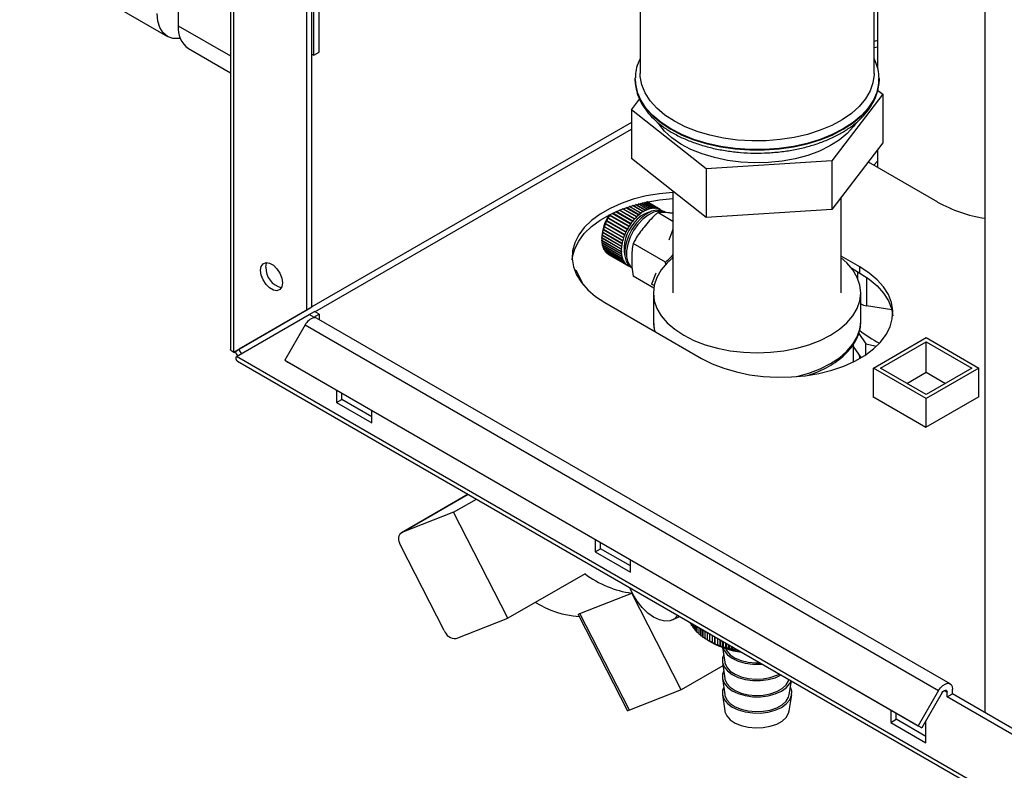
# Paper-space layout 'Blatt2' of a CAD drawing. Units: millimetres. Extents: x 0 to 420, y 0 to 297.
# Drawn here: x 337 to 357, y 79 to 94 of the extents above; entities that cross this region are included whole.
import ezdxf

# ---------------------------------------------------------------- set-up
doc = ezdxf.new("R2010")
doc.units = ezdxf.units.MM

psp = doc.layouts.new('Blatt2')

# ---------------------------------------------------------------- linework, layer by layer
at = {"color": 7, "linetype": 'Continuous', "lineweight": 30}
for p, q in [((356.391, 142.217), (356.391, 80.201)), ((340.181, 141.286), (340.181, 94.008)), ((342.903, 93.417), (342.903, 135.061)), ((343.009, 93.478), (343.009, 135.122)), ((354.163, 93.049), (354.163, 99.936)), ((341.231, 96.683), (341.231, 87.509)), ((341.298, 87.444), (341.298, 96.589)), ((354.234, 96.464), (354.234, 93.147)), ((342.868, 88.351), (342.868, 95.805)), ((342.762, 88.29), (342.762, 95.744)), ((336.994, 95.51), (339.964, 93.795)), ((349.463, 95.285), (349.463, 93.049)), ((340.181, 94.008), (341.231, 93.402)), ((354.234, 93.71), (354.163, 93.693)), ((340.388, 93.551), (341.231, 93.064)), ((342.868, 93.437), (342.903, 93.417)), ((342.903, 93.417), (343.009, 93.478)), ((354.163, 93.57), (354.234, 93.588)), ((349.363, 92.934), (349.363, 92.962)), ((349.363, 92.934), (349.363, 92.927)), ((354.262, 92.968), (354.263, 92.934)), ((354.263, 92.927), (354.263, 92.945)), ((354.263, 92.927), (354.263, 92.934)), ((354.338, 92.636), (353.313, 91.294)), ((354.235, 92.717), (354.338, 92.636)), ((354.338, 92.636), (354.338, 91.656)), ((349.287, 92.319), (349.452, 92.535)), ((350.787, 91.136), (349.287, 92.319)), ((349.287, 92.319), (349.287, 91.34)), ((349.287, 92.064), (342.868, 88.358)), ((342.925, 88.26), (349.287, 91.933)), ((354.338, 91.656), (353.313, 90.314)), ((354.234, 91.52), (354.234, 91.161)), ((350.787, 90.156), (349.287, 91.34)), ((353.313, 91.294), (350.787, 91.136)), ((353.313, 91.294), (353.313, 90.314)), ((354.044, 91.271), (355.437, 90.467)), ((354.158, 91.205), (354.234, 91.287)), ((350.787, 91.136), (350.787, 90.156)), ((350.123, 90.68), (350.123, 88.64)), ((349.431, 90.429), (349.62, 90.319)), ((349.657, 90.332), (349.471, 90.439)), ((349.663, 90.329), (349.472, 90.439)), ((349.479, 90.441), (349.664, 90.333)), ((349.7, 90.341), (349.513, 90.449)), ((349.519, 90.45), (349.707, 90.342)), ((349.742, 90.345), (349.548, 90.457)), ((349.553, 90.458), (349.748, 90.345)), ((349.781, 90.342), (349.574, 90.462)), ((349.577, 90.463), (349.787, 90.342)), ((349.819, 90.335), (349.592, 90.466)), ((349.593, 90.466), (349.824, 90.333)), ((349.853, 90.321), (349.6, 90.468)), ((349.6, 90.468), (349.859, 90.319)), ((349.867, 90.314), (349.601, 90.468)), ((353.503, 88.64), (353.503, 90.563)), ((349.271, 90.024), (348.901, 90.238)), ((349.279, 90.03), (348.911, 90.243)), ((348.912, 90.243), (349.277, 90.032)), ((349.309, 90.074), (348.97, 90.27)), ((349.317, 90.079), (348.98, 90.274)), ((348.981, 90.275), (349.315, 90.082)), ((349.349, 90.122), (349.04, 90.3)), ((349.357, 90.126), (349.049, 90.304)), ((349.051, 90.304), (349.355, 90.129)), ((349.391, 90.165), (349.11, 90.327)), ((349.399, 90.169), (349.118, 90.331)), ((349.121, 90.332), (349.397, 90.172)), ((349.434, 90.205), (349.178, 90.352)), ((349.442, 90.207), (349.186, 90.355)), ((349.189, 90.356), (349.441, 90.211)), ((349.478, 90.24), (349.245, 90.375)), ((349.486, 90.242), (349.251, 90.377)), ((349.255, 90.378), (349.485, 90.245)), ((349.523, 90.271), (349.309, 90.395)), ((349.53, 90.271), (349.314, 90.396)), ((349.318, 90.398), (349.53, 90.275)), ((349.568, 90.296), (349.368, 90.412)), ((349.575, 90.296), (349.372, 90.413)), ((349.377, 90.414), (349.575, 90.3)), ((349.613, 90.317), (349.423, 90.427)), ((349.62, 90.315), (349.425, 90.427)), ((349.479, 90.236), (349.478, 90.24)), ((349.486, 90.242), (349.479, 90.236)), ((349.485, 90.245), (349.486, 90.242)), ((349.523, 90.267), (349.523, 90.271)), ((349.53, 90.271), (349.523, 90.267)), ((349.53, 90.275), (349.53, 90.271)), ((349.568, 90.292), (349.568, 90.296)), ((349.575, 90.296), (349.568, 90.292)), ((349.575, 90.3), (349.575, 90.296)), ((349.613, 90.312), (349.613, 90.317)), ((349.62, 90.315), (349.613, 90.312)), ((349.62, 90.319), (349.62, 90.315)), ((349.656, 90.327), (349.657, 90.332)), ((349.663, 90.329), (349.656, 90.327)), ((349.664, 90.333), (349.663, 90.329)), ((349.699, 90.336), (349.7, 90.341)), ((349.706, 90.337), (349.699, 90.336)), ((349.706, 90.337), (349.7, 90.34)), ((349.707, 90.342), (349.706, 90.337)), ((349.74, 90.34), (349.742, 90.345)), ((349.747, 90.34), (349.74, 90.34)), ((349.747, 90.34), (349.741, 90.343)), ((349.748, 90.345), (349.747, 90.34)), ((349.78, 90.338), (349.781, 90.342)), ((349.786, 90.337), (349.78, 90.338)), ((349.786, 90.337), (349.781, 90.34)), ((349.787, 90.342), (349.786, 90.337)), ((349.817, 90.33), (349.819, 90.335)), ((349.822, 90.328), (349.817, 90.331)), ((349.822, 90.328), (349.817, 90.33)), ((350.123, 90.077), (349.821, 90.252)), ((349.824, 90.333), (349.822, 90.328)), ((349.851, 90.317), (349.853, 90.321)), ((349.856, 90.314), (349.851, 90.317)), ((349.856, 90.314), (349.851, 90.317)), ((349.859, 90.319), (349.856, 90.314)), ((349.882, 90.298), (349.885, 90.302)), ((349.887, 90.295), (349.882, 90.298)), ((349.885, 90.302), (349.89, 90.299)), ((349.89, 90.299), (349.887, 90.295)), ((349.973, 90.253), (349.937, 90.273)), ((353.313, 90.314), (350.787, 90.156)), ((348.76, 90.028), (348.764, 90.037)), ((348.764, 90.037), (348.764, 90.035)), ((348.764, 90.035), (349.153, 89.811)), ((348.785, 90.085), (348.79, 90.094)), ((348.786, 90.084), (348.785, 90.085)), ((349.178, 89.858), (348.785, 90.085)), ((349.175, 89.859), (348.786, 90.084)), ((348.79, 90.094), (348.79, 90.093)), ((348.79, 90.093), (349.179, 89.868)), ((348.814, 90.141), (348.819, 90.15)), ((348.815, 90.14), (348.814, 90.141)), ((349.206, 89.915), (348.814, 90.141)), ((349.204, 89.916), (348.815, 90.14)), ((348.819, 90.15), (348.82, 90.149)), ((348.82, 90.149), (349.209, 89.925)), ((348.847, 90.196), (348.846, 90.196)), ((349.236, 89.971), (348.847, 90.196)), ((349.244, 89.978), (348.851, 90.204)), ((348.851, 90.204), (348.853, 90.204)), ((348.853, 90.204), (349.241, 89.979)), ((349.277, 90.032), (349.279, 90.03)), ((349.311, 90.072), (349.309, 90.074)), ((349.317, 90.079), (349.311, 90.072)), ((349.315, 90.082), (349.317, 90.079)), ((349.35, 90.119), (349.349, 90.122)), ((349.357, 90.126), (349.35, 90.119)), ((349.355, 90.129), (349.357, 90.126)), ((349.392, 90.162), (349.391, 90.165)), ((349.399, 90.169), (349.392, 90.162)), ((349.397, 90.172), (349.399, 90.169)), ((349.435, 90.201), (349.434, 90.205)), ((349.442, 90.207), (349.435, 90.201)), ((349.441, 90.211), (349.442, 90.207)), ((348.708, 89.855), (348.71, 89.864)), ((349.1, 89.629), (348.708, 89.855)), ((348.708, 89.852), (348.708, 89.855)), ((349.097, 89.628), (348.708, 89.852)), ((348.71, 89.864), (348.71, 89.861)), ((348.71, 89.861), (349.099, 89.637)), ((348.721, 89.912), (348.724, 89.921)), ((349.114, 89.686), (348.721, 89.912)), ((348.721, 89.91), (348.721, 89.912)), ((349.11, 89.685), (348.721, 89.91)), ((348.724, 89.921), (348.724, 89.919)), ((348.724, 89.919), (349.113, 89.694)), ((348.739, 89.97), (348.742, 89.979)), ((349.131, 89.743), (348.739, 89.97)), ((348.739, 89.968), (348.739, 89.97)), ((349.128, 89.743), (348.739, 89.968)), ((348.742, 89.979), (348.742, 89.977)), ((348.742, 89.977), (349.131, 89.753)), ((348.761, 90.026), (348.76, 90.028)), ((349.153, 89.801), (348.76, 90.028)), ((349.15, 89.802), (348.761, 90.026)), ((349.178, 89.858), (349.175, 89.859)), ((349.182, 89.867), (349.178, 89.858)), ((349.179, 89.868), (349.182, 89.867)), ((349.206, 89.915), (349.204, 89.916)), ((349.211, 89.923), (349.206, 89.915)), ((349.209, 89.925), (349.211, 89.923)), ((349.238, 89.969), (349.236, 89.971)), ((349.244, 89.978), (349.238, 89.969)), ((349.241, 89.979), (349.244, 89.978)), ((349.273, 90.022), (349.271, 90.024)), ((349.279, 90.03), (349.273, 90.022)), ((350.121, 89.911), (350.037, 89.696)), ((350.123, 89.91), (350.121, 89.911)), ((350.123, 89.911), (350.121, 89.911)), ((348.693, 89.751), (348.693, 89.71)), ((348.693, 89.697), (349.082, 89.473)), ((348.694, 89.745), (348.694, 89.754)), ((348.694, 89.754), (348.694, 89.75)), ((348.694, 89.75), (349.083, 89.525)), ((349.086, 89.519), (348.694, 89.745)), ((348.694, 89.741), (348.694, 89.745)), ((349.083, 89.517), (348.694, 89.741)), ((348.694, 89.693), (348.694, 89.697)), ((349.086, 89.467), (348.694, 89.693)), ((348.694, 89.689), (348.694, 89.693)), ((349.083, 89.465), (348.694, 89.689)), ((348.697, 89.647), (349.086, 89.423)), ((348.698, 89.644), (348.697, 89.647)), ((348.698, 89.64), (348.698, 89.644)), ((349.09, 89.418), (348.698, 89.644)), ((349.087, 89.415), (348.698, 89.64)), ((348.699, 89.799), (348.7, 89.808)), ((349.091, 89.573), (348.699, 89.799)), ((348.699, 89.796), (348.699, 89.799)), ((349.088, 89.571), (348.699, 89.796)), ((348.7, 89.808), (348.7, 89.805)), ((348.7, 89.805), (349.089, 89.58)), ((349.099, 89.637), (349.102, 89.638)), ((349.102, 89.638), (349.1, 89.629)), ((349.114, 89.686), (349.11, 89.685)), ((349.113, 89.694), (349.116, 89.695)), ((349.116, 89.695), (349.114, 89.686)), ((349.131, 89.743), (349.128, 89.743)), ((349.134, 89.753), (349.131, 89.743)), ((349.131, 89.753), (349.134, 89.753)), ((349.153, 89.801), (349.15, 89.802)), ((349.153, 89.811), (349.156, 89.81)), ((349.156, 89.81), (349.153, 89.801)), ((348.704, 89.6), (349.093, 89.376)), ((348.706, 89.598), (348.706, 89.6)), ((348.706, 89.593), (348.706, 89.598)), ((349.098, 89.372), (348.706, 89.598)), ((349.095, 89.369), (348.706, 89.593)), ((348.717, 89.557), (349.105, 89.333)), ((348.719, 89.551), (348.719, 89.556)), ((349.108, 89.326), (348.719, 89.551)), ((348.733, 89.518), (349.122, 89.293)), ((348.736, 89.512), (348.735, 89.516)), ((349.125, 89.288), (348.736, 89.512)), ((348.753, 89.483), (349.142, 89.259)), ((348.757, 89.478), (348.756, 89.481)), ((349.146, 89.254), (348.757, 89.478)), ((348.777, 89.453), (349.166, 89.228)), ((348.781, 89.449), (348.781, 89.451)), ((349.17, 89.224), (348.781, 89.449)), ((349.082, 89.473), (349.086, 89.475)), ((349.083, 89.525), (349.087, 89.527)), ((349.086, 89.519), (349.083, 89.517)), ((349.086, 89.467), (349.083, 89.465)), ((349.087, 89.527), (349.086, 89.519)), ((349.086, 89.475), (349.086, 89.467)), ((349.091, 89.573), (349.088, 89.571)), ((349.089, 89.58), (349.092, 89.582)), ((349.092, 89.582), (349.091, 89.573)), ((349.1, 89.629), (349.097, 89.628)), ((349.975, 89.259), (349.325, 89.635)), ((348.805, 89.428), (349.194, 89.203)), ((348.81, 89.425), (348.81, 89.425)), ((349.199, 89.2), (348.81, 89.425)), ((348.828, 89.413), (349.217, 89.188)), ((349.086, 89.423), (349.089, 89.425)), ((349.09, 89.418), (349.087, 89.415)), ((349.089, 89.425), (349.09, 89.418)), ((349.093, 89.376), (349.097, 89.379)), ((349.098, 89.372), (349.095, 89.369)), ((349.097, 89.379), (349.098, 89.372)), ((349.105, 89.333), (349.109, 89.336)), ((349.111, 89.329), (349.105, 89.333)), ((349.111, 89.329), (349.108, 89.326)), ((349.109, 89.336), (349.111, 89.329)), ((349.122, 89.293), (349.125, 89.297)), ((349.128, 89.291), (349.122, 89.294)), ((349.125, 89.297), (349.128, 89.291)), ((349.128, 89.291), (349.125, 89.288)), ((349.142, 89.259), (349.145, 89.262)), ((349.149, 89.257), (349.143, 89.26)), ((349.145, 89.262), (349.149, 89.257)), ((349.149, 89.257), (349.146, 89.254)), ((349.981, 89.201), (349.975, 89.259)), ((350.123, 89.369), (350.101, 89.328)), ((353.881, 89.16), (353.503, 89.379)), ((348.169, 89.097), (348.147, 89.088)), ((348.148, 89.085), (348.169, 89.097)), ((348.169, 89.097), (348.325, 88.793)), ((349.166, 89.228), (349.169, 89.233)), ((349.173, 89.228), (349.168, 89.231)), ((349.169, 89.233), (349.173, 89.228)), ((349.173, 89.228), (349.17, 89.224)), ((349.194, 89.203), (349.197, 89.208)), ((349.201, 89.204), (349.196, 89.207)), ((349.197, 89.208), (349.201, 89.204)), ((349.201, 89.204), (349.199, 89.2)), ((349.225, 89.184), (349.227, 89.188)), ((349.23, 89.181), (349.225, 89.184)), ((349.227, 89.188), (349.233, 89.185)), ((349.233, 89.185), (349.23, 89.181)), ((353.714, 89.135), (353.881, 89.038)), ((353.835, 88.932), (353.835, 89.064)), ((353.881, 89.038), (353.881, 89.16)), ((349.735, 88.737), (349.325, 88.973)), ((349.777, 89.034), (349.693, 88.818)), ((354.012, 88.955), (354.012, 88.378)), ((349.744, 88.789), (349.693, 88.818)), ((349.728, 88.64), (349.728, 88.068)), ((353.898, 88.068), (353.898, 88.64)), ((342.762, 88.29), (341.298, 87.444)), ((342.868, 88.351), (341.404, 87.506)), ((342.868, 88.351), (342.762, 88.29)), ((342.812, 88.203), (342.918, 88.264)), ((343.009, 88.212), (342.918, 88.264)), ((348.755, 88.446), (350.699, 87.323)), ((354.518, 88.3), (354.012, 88.378)), ((341.348, 87.358), (342.812, 88.203)), ((342.903, 88.15), (342.812, 88.203)), ((342.903, 88.15), (343.009, 88.212)), ((342.903, 88.15), (342.903, 88.139)), ((355.69, 80.781), (342.962, 88.129)), ((343.009, 88.212), (343.009, 88.102)), ((353.897, 88.037), (353.898, 88.068)), ((342.732, 87.996), (342.322, 87.286)), ((342.732, 87.996), (355.46, 80.649)), ((353.855, 87.82), (354.001, 87.616)), ((354.15, 87.128), (355.21, 87.74)), ((354.291, 87.128), (355.21, 87.658)), ((355.21, 87.74), (356.271, 87.128)), ((355.21, 87.658), (356.13, 87.128)), ((355.21, 87.046), (355.21, 87.658)), ((341.298, 87.444), (341.404, 87.506)), ((353.748, 87.252), (353.748, 87.606)), ((353.907, 87.339), (353.748, 87.56)), ((354.001, 87.398), (354.001, 87.616)), ((354.001, 87.616), (354.211, 87.566)), ((379.814, 65.152), (341.348, 87.358)), ((341.371, 87.267), (379.886, 65.032)), ((342.322, 87.286), (355.05, 79.938)), ((342.322, 87.286), (342.397, 87.243)), ((353.881, 87.336), (353.873, 87.386)), ((342.397, 87.243), (355.125, 79.895)), ((354.15, 86.552), (354.15, 87.128)), ((355.21, 86.515), (354.15, 87.128)), ((355.21, 86.597), (354.291, 87.128)), ((356.271, 87.128), (355.21, 86.515)), ((356.13, 87.128), (355.21, 86.597)), ((356.271, 86.556), (356.271, 87.128)), ((354.822, 86.821), (355.21, 87.046)), ((355.21, 87.046), (355.599, 86.821)), ((343.363, 86.685), (343.363, 86.436)), ((343.363, 86.436), (343.469, 86.497)), ((343.469, 86.497), (343.469, 86.624)), ((344.07, 86.15), (343.469, 86.497)), ((354.15, 86.564), (354.139, 86.558)), ((354.139, 86.558), (355.207, 85.942)), ((355.207, 85.942), (356.275, 86.558)), ((355.21, 85.944), (355.21, 86.515)), ((356.275, 86.558), (356.271, 86.56)), ((343.363, 86.436), (344.07, 86.027)), ((344.07, 86.027), (344.07, 86.277)), ((346.006, 84.591), (344.664, 83.817)), ((344.674, 83.822), (346.007, 84.591)), ((345.714, 84.229), (346.174, 84.494)), ((345.714, 84.229), (344.674, 83.822)), ((346.805, 82.098), (345.714, 84.229)), ((345.526, 81.853), (344.654, 83.558)), ((348.56, 83.685), (348.56, 83.435)), ((348.666, 83.497), (348.666, 83.624)), ((348.56, 83.435), (348.666, 83.497)), ((348.56, 83.435), (349.267, 83.027)), ((349.267, 83.15), (348.666, 83.497)), ((349.267, 83.027), (349.267, 83.277)), ((348.355, 82.993), (346.805, 82.098)), ((348.254, 82.197), (349.294, 82.605)), ((350.29, 80.659), (349.294, 82.605)), ((348.223, 82.161), (349.206, 80.24)), ((349.25, 80.252), (348.254, 82.197)), ((350.113, 82.069), (350.256, 82.138)), ((345.765, 81.691), (346.805, 82.098)), ((350.471, 82.014), (350.471, 81.999)), ((350.475, 81.992), (350.475, 82.011)), ((350.492, 81.977), (350.475, 81.992)), ((350.492, 82.002), (350.492, 81.962)), ((350.496, 81.955), (350.496, 81.999)), ((350.516, 81.939), (350.496, 81.955)), ((350.516, 81.988), (350.516, 81.926)), ((350.521, 81.919), (350.521, 81.985)), ((350.543, 81.972), (350.543, 81.89)), ((350.548, 81.884), (350.548, 81.969)), ((350.572, 81.955), (350.572, 81.855)), ((350.578, 81.849), (350.578, 81.952)), ((350.605, 81.936), (350.605, 81.821)), ((350.611, 81.815), (350.611, 81.932)), ((350.64, 81.916), (350.64, 81.788)), ((350.647, 81.782), (350.647, 81.912)), ((350.679, 81.894), (350.679, 81.756)), ((350.686, 81.75), (350.686, 81.889)), ((350.719, 81.87), (350.719, 81.725)), ((350.727, 81.72), (350.727, 81.866)), ((350.763, 81.845), (350.763, 81.696)), ((350.771, 81.69), (350.771, 81.84)), ((350.808, 81.819), (350.808, 81.667)), ((350.817, 81.662), (350.817, 81.814)), ((350.857, 81.791), (350.857, 81.64)), ((350.866, 81.635), (350.866, 81.786)), ((350.907, 81.762), (350.907, 81.614)), ((350.917, 81.609), (350.917, 81.756)), ((350.959, 81.732), (350.959, 81.589)), ((350.969, 81.585), (350.969, 81.726)), ((350.831, 81.654), (350.893, 81.618)), ((351.014, 81.7), (351.014, 81.567)), ((351.024, 81.562), (351.024, 81.694)), ((351.069, 81.54), (351.069, 81.668)), ((351.07, 81.668), (351.07, 81.545)), ((351.081, 81.541), (351.081, 81.662)), ((351.125, 81.52), (351.125, 81.636)), ((351.128, 81.634), (351.128, 81.525)), ((351.139, 81.522), (351.139, 81.628)), ((351.182, 81.502), (351.182, 81.603)), ((351.187, 81.6), (351.187, 81.507)), ((351.199, 81.504), (351.199, 81.593)), ((351.241, 81.485), (351.241, 81.569)), ((351.248, 81.565), (351.248, 81.49)), ((351.26, 81.488), (351.26, 81.558)), ((351.301, 81.47), (351.301, 81.535)), ((351.311, 81.529), (351.311, 81.476)), ((351.12, 81.513), (351.165, 81.217)), ((351.323, 81.473), (351.323, 81.522)), ((351.362, 81.457), (351.362, 81.499)), ((351.374, 81.492), (351.374, 81.463)), ((351.386, 81.46), (351.386, 81.485)), ((351.424, 81.445), (351.424, 81.463)), ((351.438, 81.455), (351.438, 81.451)), ((351.127, 81.142), (350.29, 80.659)), ((351.116, 81.215), (351.165, 80.89)), ((351.116, 80.888), (351.165, 80.564)), ((352.46, 80.564), (352.503, 80.841)), ((350.29, 80.659), (349.25, 80.252)), ((351.116, 80.561), (351.165, 80.237)), ((352.46, 80.237), (352.51, 80.561)), ((355.46, 80.649), (355.05, 79.938)), ((355.535, 80.605), (355.125, 79.895)), ((355.575, 80.648), (355.631, 80.615)), ((355.631, 80.517), (355.631, 80.615)), ((355.631, 80.517), (355.737, 80.578)), ((355.737, 80.578), (355.737, 80.676)), ((357.627, 79.487), (355.737, 80.578)), ((357.567, 79.399), (355.631, 80.517)), ((354.5, 80.256), (354.5, 80.006)), ((354.606, 80.068), (354.606, 80.195)), ((354.5, 80.006), (354.606, 80.068)), ((354.5, 80.006), (355.207, 79.598)), ((355.207, 79.721), (354.606, 80.068)), ((355.207, 79.598), (355.207, 80.038)), ((355.05, 79.938), (355.125, 79.895))]:
    psp.add_line(p, q, dxfattribs=at)
at = {"color": 7, "linetype": 'Continuous', "lineweight": 30, "flags": 128}
for points in [[(340.223, 93.755), (340.193, 93.751), (340.071, 93.756), (339.964, 93.795), (339.876, 93.868), (339.81, 93.972), (339.77, 94.102), (339.757, 94.253)], [(350.151, 92.09), (349.959, 92.215), (349.796, 92.353), (349.663, 92.501), (349.563, 92.658), (349.496, 92.821), (349.465, 92.987), (349.463, 93.049)], [(354.163, 93.049), (354.163, 93.028), (354.14, 92.862), (354.083, 92.698), (353.991, 92.54), (353.866, 92.389), (353.71, 92.248), (353.525, 92.12), (353.314, 92.006), (353.081, 91.907), (352.828, 91.826), (352.56, 91.763), (352.28, 91.72), (351.994, 91.697), (351.704, 91.694), (351.417, 91.712), (351.135, 91.75), (350.864, 91.808), (350.607, 91.885), (350.368, 91.979), (350.151, 92.09)], [(354.263, 92.934), (354.258, 92.848), (354.223, 92.679), (354.152, 92.513), (354.047, 92.353), (353.909, 92.202), (353.741, 92.062), (353.545, 91.934), (353.324, 91.82), (353.08, 91.723), (352.818, 91.644), (352.542, 91.583), (352.254, 91.543), (351.961, 91.522), (351.665, 91.522), (351.371, 91.543), (351.084, 91.583), (350.807, 91.644), (350.545, 91.723), (350.302, 91.82), (350.08, 91.934), (349.884, 92.062), (349.716, 92.202), (349.579, 92.353), (349.474, 92.513), (349.403, 92.679), (349.367, 92.848), (349.363, 92.934)], [(349.363, 92.927), (349.367, 92.841), (349.403, 92.672), (349.474, 92.506), (349.579, 92.346), (349.716, 92.195), (349.884, 92.055), (350.08, 91.927)], [(350.08, 91.927), (350.302, 91.813), (350.545, 91.716), (350.807, 91.637), (351.084, 91.576), (351.371, 91.536), (351.665, 91.515), (351.961, 91.515), (352.254, 91.536), (352.542, 91.576), (352.818, 91.637), (353.08, 91.716), (353.324, 91.813), (353.545, 91.927), (353.741, 92.055), (353.909, 92.195), (354.047, 92.346), (354.152, 92.506), (354.223, 92.672), (354.258, 92.841), (354.263, 92.927)], [(353.808, 92.064), (353.752, 91.984), (353.624, 91.842), (353.465, 91.711), (353.277, 91.593), (353.065, 91.49), (352.831, 91.404), (352.579, 91.337), (352.315, 91.289), (352.041, 91.261), (351.764, 91.254), (351.488, 91.268), (351.217, 91.303), (350.957, 91.358), (350.711, 91.432), (350.484, 91.524), (350.28, 91.632), (350.102, 91.755), (349.953, 91.89), (349.836, 92.035), (349.833, 92.04)], [(350.123, 90.657), (349.855, 90.632), (349.583, 90.587), (349.324, 90.522), (349.081, 90.439), (348.858, 90.339), (348.658, 90.223), (348.485, 90.095), (348.341, 89.954), (348.229, 89.804), (348.15, 89.648), (348.106, 89.487), (348.097, 89.324), (348.123, 89.161), (348.185, 89.002), (348.281, 88.849), (348.409, 88.703), (348.568, 88.568), (348.755, 88.446)], [(348.098, 89.303), (348.106, 89.364), (348.15, 89.525), (348.229, 89.682), (348.341, 89.832), (348.485, 89.972), (348.658, 90.101), (348.858, 90.216), (349.081, 90.316), (349.324, 90.399), (349.583, 90.464), (349.855, 90.51), (350.123, 90.535)], [(349.937, 90.273), (349.887, 90.295), (349.795, 90.303), (349.692, 90.279), (349.586, 90.225), (349.481, 90.143), (349.383, 90.037)], [(349.973, 90.253), (349.922, 90.274), (349.83, 90.282), (349.728, 90.259), (349.621, 90.204), (349.516, 90.122), (349.418, 90.017)], [(349.383, 90.037), (349.297, 89.914), (349.228, 89.78), (349.181, 89.643), (349.156, 89.508), (349.156, 89.385), (349.181, 89.279), (349.228, 89.197), (349.288, 89.147)], [(349.418, 90.017), (349.332, 89.894), (349.264, 89.76), (349.216, 89.622), (349.191, 89.488), (349.191, 89.365), (349.216, 89.259), (349.264, 89.177), (349.293, 89.148)], [(341.836, 89.093), (341.849, 89.172), (341.887, 89.226), (341.945, 89.249), (342.017, 89.238), (342.093, 89.194), (342.164, 89.123), (342.223, 89.033), (342.261, 88.934), (342.274, 88.84), (342.261, 88.761), (342.223, 88.707), (342.164, 88.684), (342.093, 88.696), (342.017, 88.74), (341.945, 88.811), (341.887, 88.901), (341.849, 88.999), (341.836, 89.093)], [(341.942, 89.155), (341.955, 89.234), (341.962, 89.25)], [(350.123, 89.345), (350.007, 89.242), (349.886, 89.101), (349.799, 88.951), (349.746, 88.797), (349.728, 88.64), (349.746, 88.483), (349.799, 88.328), (349.886, 88.179), (350.007, 88.038), (350.159, 87.907), (350.338, 87.789), (350.544, 87.685), (350.77, 87.598), (351.015, 87.528), (351.273, 87.477), (351.541, 87.447), (351.813, 87.436), (352.085, 87.447), (352.352, 87.477), (352.611, 87.528), (352.855, 87.598), (353.082, 87.685), (353.287, 87.789), (353.467, 87.907), (353.618, 88.038), (353.739, 88.179), (353.827, 88.328), (353.88, 88.483), (353.898, 88.64), (353.88, 88.797), (353.827, 88.951), (353.739, 89.101), (353.618, 89.242), (353.503, 89.345)], [(350.699, 87.323), (350.911, 87.216), (351.145, 87.124), (351.397, 87.05), (351.662, 86.995), (351.938, 86.959), (352.219, 86.944), (352.502, 86.949), (352.781, 86.974), (353.052, 87.02), (353.312, 87.085), (353.555, 87.168), (353.778, 87.268), (353.978, 87.383), (354.151, 87.512), (354.295, 87.652), (354.407, 87.802), (354.486, 87.959), (354.53, 88.12), (354.539, 88.283), (354.512, 88.445), (354.451, 88.604), (354.355, 88.758), (354.227, 88.903), (354.068, 89.038), (353.881, 89.16)], [(353.881, 89.038), (354.068, 88.916), (354.227, 88.781), (354.355, 88.635), (354.451, 88.482), (354.512, 88.323), (354.538, 88.181)], [(349.728, 88.068), (349.746, 87.911), (349.757, 87.867)], [(352.61, 86.956), (352.611, 86.956), (352.855, 87.026), (353.082, 87.113), (353.287, 87.217), (353.467, 87.336), (353.618, 87.467), (353.739, 87.608), (353.827, 87.757), (353.88, 87.911), (353.897, 88.037)], [(344.654, 83.558), (344.635, 83.6), (344.622, 83.643), (344.615, 83.685), (344.614, 83.723), (344.621, 83.758), (344.633, 83.786), (344.651, 83.808), (344.674, 83.822)], [(350.218, 82.159), (350.15, 82.091), (350.063, 82.051), (349.961, 82.043), (349.85, 82.066), (349.733, 82.122), (349.616, 82.205), (349.505, 82.314), (349.403, 82.444), (349.316, 82.587), (349.258, 82.714)], [(351.142, 81.366), (351.118, 81.301), (351.116, 81.211), (351.149, 81.122), (351.215, 81.04), (351.311, 80.968), (351.432, 80.911), (351.572, 80.871), (351.725, 80.849), (351.881, 80.848), (352.035, 80.867), (352.177, 80.905), (352.298, 80.959)], [(351.122, 81.513), (351.149, 81.449), (351.215, 81.367), (351.311, 81.295), (351.432, 81.238), (351.572, 81.197), (351.725, 81.176), (351.881, 81.175), (351.919, 81.177)], [(351.179, 81.493), (351.205, 81.443), (351.275, 81.366), (351.374, 81.3), (351.496, 81.249), (351.636, 81.216), (351.785, 81.202), (351.875, 81.203)], [(351.165, 81.217), (351.168, 81.201), (351.205, 81.117), (351.275, 81.039), (351.374, 80.973), (351.496, 80.922), (351.636, 80.889), (351.785, 80.875), (351.935, 80.882), (352.079, 80.908), (352.209, 80.953), (352.263, 80.979)], [(351.142, 81.04), (351.118, 80.974), (351.116, 80.884), (351.149, 80.795), (351.215, 80.713), (351.311, 80.642), (351.432, 80.584), (351.572, 80.544), (351.725, 80.523), (351.881, 80.521), (352.035, 80.54), (352.177, 80.579), (352.301, 80.634), (352.4, 80.704), (352.47, 80.785), (352.499, 80.843)], [(351.165, 80.89), (351.168, 80.874), (351.205, 80.79), (351.275, 80.713), (351.374, 80.647), (351.496, 80.596), (351.636, 80.563), (351.785, 80.549), (351.935, 80.555), (352.079, 80.581), (352.209, 80.626), (352.317, 80.687), (352.398, 80.76), (352.447, 80.843), (352.456, 80.868)], [(355.46, 80.649), (355.498, 80.704), (355.543, 80.748), (355.591, 80.778), (355.637, 80.792), (355.678, 80.787), (355.71, 80.765), (355.73, 80.727), (355.737, 80.676)], [(351.142, 80.713), (351.118, 80.648), (351.116, 80.557), (351.149, 80.469), (351.215, 80.387), (351.311, 80.315), (351.432, 80.258), (351.572, 80.217), (351.725, 80.196), (351.881, 80.195), (352.035, 80.214), (352.177, 80.252), (352.301, 80.307), (352.4, 80.377), (352.47, 80.458), (352.507, 80.546), (352.509, 80.637), (352.483, 80.713)], [(351.165, 80.564), (351.168, 80.548), (351.205, 80.463), (351.275, 80.386), (351.374, 80.32), (351.496, 80.269), (351.636, 80.236), (351.785, 80.222), (351.935, 80.229), (352.079, 80.255), (352.209, 80.299), (352.317, 80.36), (352.398, 80.434), (352.447, 80.516), (352.46, 80.564)], [(355.535, 80.605), (355.548, 80.624), (355.564, 80.64), (355.58, 80.65), (355.596, 80.655), (355.61, 80.653), (355.622, 80.646), (355.629, 80.632), (355.631, 80.615)], [(349.25, 80.252), (349.228, 80.244), (349.213, 80.24), (349.207, 80.24), (349.206, 80.24)], [(351.165, 80.237), (351.168, 80.221), (351.205, 80.137), (351.275, 80.059), (351.374, 79.994), (351.496, 79.943), (351.636, 79.909), (351.785, 79.895), (351.935, 79.902), (352.079, 79.928), (352.209, 79.973), (352.317, 80.034), (352.398, 80.107), (352.447, 80.189), (352.46, 80.237)]]:
    psp.add_lwpolyline(points, dxfattribs=at)
at = {"color": 7, "linetype": 'Continuous', "lineweight": 30}
for centre, radius, start, end in [((340.657, 93.948), 0.48, 172.7442, 235.9436), ((356.839, 93.001), 2.897, 241.0373, 261.1016), ((349.818, 89.703), 0.586, 104.3849, 144.8948), ((349.943, 89.612), 0.781, 126.4702, 129.9639), ((349.888, 89.687), 0.689, 122.0002, 125.7998), ((349.84, 89.764), 0.598, 117.0899, 121.2673), ((349.802, 89.841), 0.511, 111.6448, 116.28), ((349.774, 89.914), 0.433, 105.5649, 110.7419), ((349.756, 89.979), 0.366, 98.7559, 104.5525), ((349.748, 90.034), 0.31, 91.1506, 97.6191), ((349.748, 90.077), 0.268, 82.7429, 89.8812), ((349.752, 90.106), 0.238, 73.6275, 81.3462), ((349.756, 90.122), 0.221, 64.0253, 72.1295), ((349.758, 90.126), 0.217, 54.2674, 62.475), ((349.755, 90.122), 0.222, 49.2663, 52.756), ((349.558, 89.724), 0.866, 146.0032, 178.182), ((349.77, 89.616), 1.09, 154.5978, 157.3968), ((349.796, 89.604), 1.118, 151.3348, 154.0862), ((349.802, 89.601), 1.125, 148.0888, 150.8285), ((349.796, 89.605), 1.117, 146.6942, 147.5778), ((349.882, 89.535), 0.742, 137.0779, 192.2576), ((350.15, 89.404), 1.076, 141.4801, 144.3033), ((350.109, 89.438), 1.022, 138.0292, 140.9508), ((350.057, 89.485), 0.952, 134.4159, 137.4782), ((350, 89.544), 0.871, 130.5842, 133.8349), ((349.504, 89.693), 0.812, 168.7155, 172.1213), ((349.589, 89.676), 0.899, 164.9276, 168.1095), ((349.665, 89.655), 0.977, 161.3475, 164.3577), ((349.726, 89.635), 1.042, 157.9205, 160.8046), ((350.159, 89.392), 1.09, 154.5978, 157.3968), ((350.185, 89.38), 1.118, 151.3348, 154.0862), ((350.191, 89.376), 1.125, 148.0888, 150.8285), ((350.179, 89.384), 1.111, 144.8182, 147.5815), ((349.321, 89.71), 0.628, 177.1736, 181.2158), ((349.413, 89.705), 0.72, 172.7735, 176.4631), ((349.233, 89.708), 0.539, 181.9983, 186.4708), ((349.152, 89.698), 0.458, 187.3407, 192.3269), ((349.978, 89.452), 0.899, 164.9276, 168.1095), ((350.054, 89.431), 0.977, 161.3475, 164.3577), ((350.115, 89.41), 1.042, 157.9205, 160.8046), ((349.083, 89.682), 0.387, 193.3009, 198.8823), ((349.027, 89.662), 0.327, 199.9761, 206.2164), ((348.985, 89.641), 0.28, 207.441, 214.36), ((348.957, 89.622), 0.246, 215.7158, 223.2565), ((348.942, 89.607), 0.225, 224.7249, 232.728), ((349.71, 89.486), 0.628, 177.1736, 181.2158), ((349.802, 89.481), 0.72, 172.7735, 176.4631), ((349.622, 89.483), 0.539, 181.9983, 186.4708), ((349.893, 89.469), 0.812, 168.7155, 172.1213), ((348.937, 89.601), 0.217, 234.27, 239.999), ((349.541, 89.474), 0.458, 187.3407, 192.3269), ((349.472, 89.458), 0.387, 193.3009, 198.8823), ((349.415, 89.438), 0.327, 199.9761, 206.2164), ((349.374, 89.417), 0.28, 207.441, 214.36), ((349.346, 89.397), 0.246, 215.7158, 223.2565), ((342.353, 89.144), 0.412, 178.5915, 255.9909), ((349.33, 89.383), 0.225, 224.7249, 232.728), ((349.325, 89.376), 0.217, 234.2674, 242.475), ((349.327, 89.38), 0.221, 244.0253, 252.1295), ((354.054, 88.689), 0.313, 240.1945, 262.4125), ((342.976, 87.876), 0.273, 105.5616, 153.7931), ((342.919, 88.051), 0.0886, 61.2009, 100.2453), ((355.239, 89.585), 2.179, 231.0669, 243.7702), ((341.53, 87.521), 0.126, 186.6686, 233.3125), ((341.687, 87.611), 0.393, 202.6965, 217.2963), ((349.571, 84.606), 2.02, 232.9893, 262.1346), ((348.369, 84.055), 1.924, 238.3276, 266.0163), ((350.994, 82.269), 0.589, 207.2948, 208.0727), ((351.033, 82.291), 0.633, 211.307, 212.0487), ((351.075, 82.319), 0.683, 215.1265, 215.8311), ((345.75, 81.926), 0.236, 198.0487, 273.6519), ((351.12, 82.354), 0.74, 218.7516, 219.4195), ((351.168, 82.395), 0.804, 222.1855, 222.8177), ((351.218, 82.444), 0.874, 225.4348, 226.0328), ((351.27, 82.5), 0.95, 228.5086, 229.0745), ((351.321, 82.562), 1.031, 231.4176, 231.9533), ((351.373, 82.631), 1.117, 234.1732, 234.6811), ((351.424, 82.705), 1.207, 236.7873, 237.2696), ((351.473, 82.785), 1.3, 239.2715, 239.7305), ((351.52, 82.868), 1.396, 241.6374, 242.0751), ((351.709, 83.091), 1.684, 241.019, 262.8169), ((351.564, 82.955), 1.493, 243.8959, 244.3143), ((351.605, 83.044), 1.591, 246.0574, 246.4585), ((351.643, 83.134), 1.689, 248.1315, 248.517), ((351.676, 83.223), 1.784, 250.1275, 250.4991), ((351.706, 83.311), 1.877, 252.0537, 252.413), ((351.732, 83.396), 1.966, 253.9182, 254.2666), ((351.753, 83.477), 2.049, 255.7283, 256.0672), ((351.771, 83.552), 2.127, 257.491, 257.8216), ((351.785, 83.621), 2.197, 259.2127, 259.5362), ((351.796, 83.682), 2.259, 260.8996, 261.2171)]:
    psp.add_arc(centre, radius, start, end, dxfattribs=at)
for points, knots in [([(349.463, 93.348), (349.448, 93.317), (349.406, 93.231), (349.372, 93.102), (349.368, 93.005), (349.367, 92.965)], [0, 0, 0, 0, 0.252964, 0.698318, 1, 1, 1, 1]), ([(354.258, 92.973), (354.258, 92.996), (354.258, 93.077), (354.228, 93.205), (354.183, 93.306), (354.163, 93.353)], [0, 0, 0, 0, 0.182642, 0.619244, 1, 1, 1, 1]), ([(349.366, 92.936), (349.366, 92.896), (349.365, 92.8), (349.401, 92.648), (349.467, 92.484), (349.563, 92.327), (349.689, 92.177), (349.843, 92.037), (349.988, 91.932), (350.082, 91.875), (350.111, 91.858)], [0, 0, 0, 0, 0.095576, 0.232321, 0.369534, 0.508398, 0.649416, 0.792375, 0.93665, 1, 1, 1, 1]), ([(350.111, 91.858), (350.148, 91.838), (350.252, 91.78), (350.441, 91.695), (350.682, 91.61), (350.937, 91.542), (351.203, 91.492), (351.476, 91.46), (351.754, 91.446), (352.032, 91.452), (352.308, 91.476), (352.578, 91.518), (352.837, 91.579), (353.085, 91.657), (353.316, 91.751), (353.528, 91.862), (353.719, 91.987), (353.885, 92.125), (354.024, 92.276), (354.133, 92.437), (354.211, 92.604), (354.257, 92.775), (354.261, 92.89), (354.262, 92.947)], [0, 0, 0, 0, 0.025976, 0.075002, 0.123979, 0.17289, 0.221737, 0.270534, 0.319301, 0.36806, 0.416832, 0.465636, 0.514497, 0.563437, 0.612477, 0.66163, 0.710889, 0.760196, 0.809394, 0.858249, 0.906483, 0.953906, 1, 1, 1, 1]), ([(349.821, 90.252), (349.805, 90.239), (349.699, 90.154), (349.549, 89.97), (349.395, 89.776), (349.338, 89.661), (349.325, 89.635)], [0, 0, 0, 0, 0.072828, 0.499865, 0.883122, 1, 1, 1, 1]), ([(350.123, 90.238), (350.098, 90.241), (350.028, 90.249), (349.919, 90.258), (349.854, 90.254), (349.821, 90.252)], [0, 0, 0, 0, 0.2099763, 0.6020522, 1, 1, 1, 1]), ([(349.325, 89.635), (349.315, 89.589), (349.295, 89.496), (349.294, 89.333), (349.294, 89.163), (349.314, 89.037), (349.325, 88.973)], [0, 0, 0, 0, 0.235328, 0.476818, 0.736465, 1, 1, 1, 1]), ([(349.975, 89.259), (350.011, 89.29), (350.064, 89.337), (350.108, 89.391), (350.123, 89.408)], [0, 0, 0, 0, 0.675566, 1, 1, 1, 1]), ([(349.731, 88.077), (349.73, 88.04), (349.729, 87.97), (349.749, 87.9), (349.758, 87.867)], [0, 0, 0, 0, 0.5157355, 1, 1, 1, 1]), ([(352.86, 86.991), (352.906, 87.007), (353.026, 87.048), (353.202, 87.132), (353.385, 87.241), (353.544, 87.364), (353.677, 87.499), (353.782, 87.644), (353.853, 87.796), (353.891, 87.927), (353.893, 88.007), (353.893, 88.034)], [0, 0, 0, 0, 0.075824, 0.199659, 0.323737, 0.448005, 0.57219, 0.695802, 0.818181, 0.938784, 1, 1, 1, 1]), ([(341.298, 87.444), (341.282, 87.452), (341.25, 87.466), (341.23, 87.491), (341.233, 87.506), (341.234, 87.509)], [0, 0, 0, 0, 0.418371, 0.856188, 1, 1, 1, 1]), ([(341.371, 87.267), (341.37, 87.267), (341.368, 87.269), (341.363, 87.273), (341.358, 87.278), (341.355, 87.283), (341.352, 87.289), (341.349, 87.296), (341.346, 87.306), (341.345, 87.316), (341.345, 87.327), (341.345, 87.34), (341.347, 87.352), (341.348, 87.358)], [0, 0, 0, 0, 0.0175516, 0.1269603, 0.2379545, 0.2937198, 0.3474294, 0.4552902, 0.5646988, 0.6756929, 0.7314582, 0.865189, 1, 1, 1, 1]), ([(348.227, 82.163), (348.224, 82.166), (348.216, 82.175), (348.232, 82.188), (348.25, 82.196), (348.254, 82.197)], [0, 0, 0, 0, 0.2847503, 0.8432039, 1, 1, 1, 1]), ([(350.543, 81.902), (350.542, 81.902), (350.535, 81.908), (350.528, 81.913), (350.521, 81.919)], [0, 0, 0, 0, 0.030284, 1, 1, 1, 1]), ([(350.572, 81.865), (350.571, 81.866), (350.563, 81.872), (350.555, 81.878), (350.548, 81.884)], [0, 0, 0, 0, 0.11816, 1, 1, 1, 1]), ([(350.605, 81.829), (350.603, 81.831), (350.594, 81.837), (350.585, 81.844), (350.578, 81.849)], [0, 0, 0, 0, 0.190586, 1, 1, 1, 1]), ([(350.64, 81.795), (350.638, 81.796), (350.628, 81.803), (350.619, 81.81), (350.611, 81.815)], [0, 0, 0, 0, 0.251566, 1, 1, 1, 1]), ([(350.679, 81.761), (350.675, 81.763), (350.665, 81.77), (350.655, 81.777), (350.647, 81.782)], [0, 0, 0, 0, 0.30384, 1, 1, 1, 1]), ([(350.719, 81.729), (350.715, 81.731), (350.704, 81.738), (350.693, 81.746), (350.686, 81.75)], [0, 0, 0, 0, 0.349343, 1, 1, 1, 1]), ([(350.763, 81.698), (350.758, 81.7), (350.746, 81.708), (350.735, 81.715), (350.727, 81.72)], [0, 0, 0, 0, 0.389487, 1, 1, 1, 1]), ([(350.808, 81.668), (350.803, 81.671), (350.791, 81.678), (350.778, 81.686), (350.771, 81.69)], [0, 0, 0, 0, 0.425321, 1, 1, 1, 1]), ([(350.865, 81.634), (350.856, 81.639), (350.84, 81.648), (350.824, 81.658), (350.817, 81.662)], [0, 0, 0, 0, 0.55565, 1, 1, 1, 1]), ([(350.857, 81.64), (350.858, 81.639), (350.861, 81.637), (350.864, 81.635), (350.865, 81.634)], [0, 0, 0, 0, 0.56434, 1, 1, 1, 1]), ([(350.913, 81.609), (350.904, 81.613), (350.889, 81.622), (350.873, 81.631), (350.866, 81.635)], [0, 0, 0, 0, 0.55565, 1, 1, 1, 1]), ([(350.907, 81.614), (350.908, 81.613), (350.91, 81.611), (350.912, 81.609), (350.913, 81.609)], [0, 0, 0, 0, 0.56434, 1, 1, 1, 1]), ([(350.963, 81.584), (350.955, 81.589), (350.939, 81.597), (350.924, 81.605), (350.917, 81.609)], [0, 0, 0, 0, 0.55565, 1, 1, 1, 1]), ([(350.959, 81.589), (350.96, 81.588), (350.961, 81.587), (350.963, 81.585), (350.963, 81.584)], [0, 0, 0, 0, 0.56434, 1, 1, 1, 1]), ([(351.015, 81.561), (351.007, 81.566), (350.991, 81.574), (350.976, 81.581), (350.969, 81.585)], [0, 0, 0, 0, 0.55565, 1, 1, 1, 1]), ([(351.014, 81.567), (351.014, 81.566), (351.014, 81.564), (351.015, 81.562), (351.015, 81.561)], [0, 0, 0, 0, 0.56434, 1, 1, 1, 1]), ([(351.069, 81.54), (351.061, 81.544), (351.046, 81.552), (351.031, 81.559), (351.024, 81.562)], [0, 0, 0, 0, 0.55565, 1, 1, 1, 1]), ([(351.07, 81.545), (351.07, 81.544), (351.069, 81.542), (351.069, 81.541), (351.069, 81.54)], [0, 0, 0, 0, 0.56434, 1, 1, 1, 1]), ([(351.125, 81.52), (351.117, 81.524), (351.102, 81.531), (351.087, 81.538), (351.081, 81.541)], [0, 0, 0, 0, 0.55565, 1, 1, 1, 1]), ([(351.128, 81.525), (351.127, 81.524), (351.126, 81.522), (351.125, 81.521), (351.125, 81.52)], [0, 0, 0, 0, 0.5643403, 1, 1, 1, 1]), ([(351.182, 81.502), (351.174, 81.505), (351.16, 81.512), (351.145, 81.519), (351.139, 81.522)], [0, 0, 0, 0, 0.55565, 1, 1, 1, 1]), ([(351.187, 81.507), (351.186, 81.506), (351.184, 81.504), (351.183, 81.503), (351.182, 81.502)], [0, 0, 0, 0, 0.56434, 1, 1, 1, 1]), ([(351.241, 81.485), (351.233, 81.489), (351.219, 81.495), (351.205, 81.501), (351.199, 81.504)], [0, 0, 0, 0, 0.55565, 1, 1, 1, 1]), ([(351.248, 81.49), (351.247, 81.489), (351.244, 81.488), (351.242, 81.486), (351.241, 81.485)], [0, 0, 0, 0, 0.56434, 1, 1, 1, 1]), ([(351.301, 81.47), (351.293, 81.473), (351.279, 81.479), (351.266, 81.485), (351.26, 81.488)], [0, 0, 0, 0, 0.55565, 1, 1, 1, 1]), ([(351.311, 81.476), (351.309, 81.475), (351.305, 81.473), (351.302, 81.471), (351.301, 81.47)], [0, 0, 0, 0, 0.56434, 1, 1, 1, 1]), ([(351.362, 81.457), (351.354, 81.46), (351.341, 81.465), (351.328, 81.471), (351.323, 81.473)], [0, 0, 0, 0, 0.55565, 1, 1, 1, 1]), ([(351.374, 81.463), (351.372, 81.461), (351.368, 81.459), (351.363, 81.457), (351.362, 81.457)], [0, 0, 0, 0, 0.56434, 1, 1, 1, 1]), ([(351.424, 81.445), (351.417, 81.448), (351.404, 81.453), (351.392, 81.458), (351.386, 81.46)], [0, 0, 0, 0, 0.55565, 1, 1, 1, 1]), ([(351.438, 81.451), (351.436, 81.45), (351.431, 81.448), (351.426, 81.446), (351.424, 81.445)], [0, 0, 0, 0, 0.56434, 1, 1, 1, 1])]:
    psp.add_open_spline(points, degree=3, knots=knots, dxfattribs=at)

doc.saveas('drawing.dxf')
